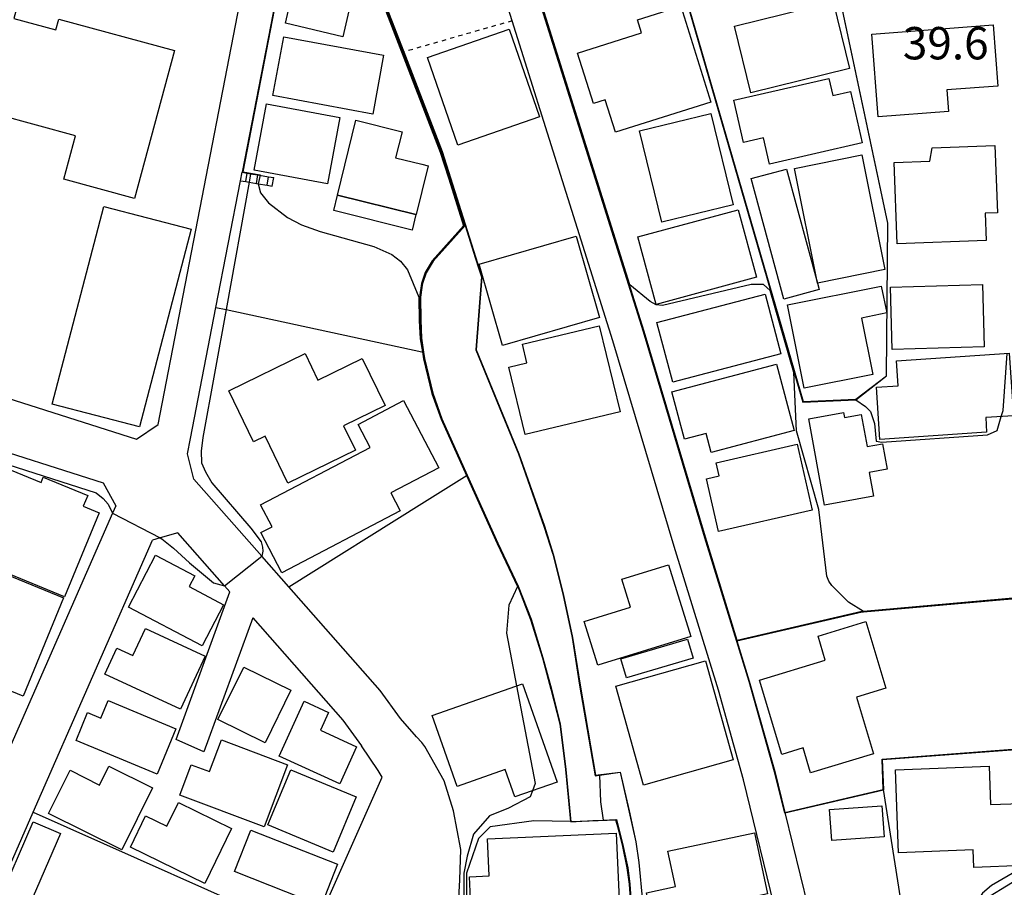
# Model space of a CAD drawing. Extents: x -16000 to -14000, y 96000 to 97500.
# Drawn here: x -14267 to -14153, y 96200 to 96300 of the extents above; entities that cross this region are included whole.
import ezdxf
from ezdxf.enums import TextEntityAlignment as Align

# ---------------------------------------------------------------- set-up
doc = ezdxf.new("R2010")
doc.units = 0
doc.linetypes.add('630100', pattern=[1, 0.5, -0.5])
for name, color, linetype in [('1104000', 7, 'Continuous'), ('2101000', 7, 'Continuous'), ('2101001', 7, 'Continuous'), ('2214000', 3, 'Continuous'), ('2214111', 3, 'Continuous'), ('2214121', 3, 'Continuous'), ('2214990', 3, 'Continuous'), ('3001000', 4, 'Continuous'), ('3002000', 5, 'Continuous'), ('6110000', 1, '611000'), ('6130000', 3, '613000'), ('6140000', 3, '614000'), ('6301000', 3, '630100'), ('7101000', 2, 'Continuous'), ('7101001', 8, 'Continuous'), ('7102000', 6, 'Continuous'), ('7102001', 8, 'Continuous'), ('7312000', 1, 'Continuous')]:
    doc.layers.add(name, color=color, linetype=linetype)
doc.styles.add('PlotAnnotation', font='MS Gothic.ttf')
doc.linetypes.add('611000', pattern='A,1,[3,dmdr.shx,S=0.2,R=0,X=0,Y=0],1', length=2)
doc.linetypes.add('613000', pattern='A,1,-0.75,[1,dmdr.shx,S=0.15,R=0,X=0,Y=0],-0.75,1', length=3.5)
doc.linetypes.add('614000', pattern='A,1.5,[2,dmdr.shx,S=0.3,R=0,X=0,Y=-0.3],1.5', length=3)

msp = doc.modelspace()

# ---------------------------------------------------------------- linework, layer by layer
at = {"layer": '1104000', "flags": 128}
msp.add_lwpolyline([(-14227.16, 96307.62), (-14222.87, 96296.56), (-14220.7, 96290.95), (-14218.39, 96285.02), (-14217.42, 96281.95), (-14215.7, 96276.48), (-14214.53, 96272.77), (-14214.07, 96271.32), (-14213.81, 96270.51), (-14214.46, 96262.06), (-14211.41, 96254.61), (-14209.52, 96250), (-14206.55, 96241.62), (-14206.5, 96241.46), (-14205.52, 96238.38), (-14204.37, 96233.8), (-14203.3, 96228.73), (-14202.42, 96223.21), (-14200.64, 96212.72), (-14200.12, 96212.79), (-14197.74, 96213.14), (-14196.7, 96208.66), (-14195.92, 96205.08), (-14195.58, 96202.67), (-14195.14, 96198.21)], dxfattribs=at)
at = {"layer": '2101000', "flags": 128}
for points in [[(-14240.59, 96308.44), (-14274.81, 96322.8), (-14275.88, 96314.79), (-14278.49, 96300.77), (-14281.23, 96290.58), (-14287.64, 96271.42), (-14290.9, 96263.55), (-14253.77, 96251.73), (-14251.27, 96253.42), (-14240.59, 96308.44)], [(-14211.94, 96320.13), (-14210.55, 96314.95), (-14208.3, 96306.5), (-14201.89, 96286.1), (-14198.42, 96275.07), (-14196.69, 96269.56), (-14195, 96264.19), (-14187.89, 96240.35), (-14184.19, 96228.34), (-14182.76, 96223.69), (-14179.82, 96213.21), (-14178.66, 96208.46)], [(-14236.04, 96310.87), (-14241.52, 96282.64)], [(-14174.83, 96189.48), (-14177.56, 96192.87), (-14178.61, 96194.47), (-14179.53, 96196.28), (-14183.44, 96212.25), (-14186.35, 96222.63), (-14191.47, 96239.27), (-14198.58, 96263.09), (-14210.23, 96300.18), (-14211.82, 96305.23)], [(-14244.56, 96266.97), (-14241.71, 96281.65)], [(-14247.51, 96251.81), (-14244.56, 96266.97)], [(-14314.61, 96114.07), (-14349.46, 96129.55), (-14339.46, 96152.3), (-14326.87, 96180.96), (-14317.5, 96202.28), (-14317.16, 96203.07), (-14309, 96221.9), (-14308.02, 96224.11), (-14295.64, 96252.14), (-14293.21, 96257.99), (-14273.16, 96251.61), (-14257.63, 96246.66), (-14256.17, 96244.01), (-14256.55, 96243.15), (-14290.79, 96165.06), (-14301.05, 96141.66), (-14312.85, 96114.76), (-14314.61, 96114.07)], [(-14220.7, 96216.58), (-14221.31, 96217.23), (-14223.16, 96219.34), (-14225.55, 96222.61), (-14236.12, 96234.6), (-14239.25, 96238.15), (-14247.13, 96247.09), (-14247.86, 96250.01), (-14247.51, 96251.81)], [(-14249.17, 96158.74), (-14281.65, 96172.21), (-14276.18, 96184.69), (-14265.73, 96208.52), (-14251.92, 96240.02)], [(-14248.99, 96240.88), (-14251.03, 96240.28), (-14251.92, 96240.02)], [(-14249.17, 96216.93), (-14243.09, 96233.62), (-14242.94, 96234.02), (-14243.56, 96234.72), (-14248.99, 96240.88)], [(-14240.3, 96231.03), (-14245.97, 96215.48)], [(-14233.49, 96194.12), (-14225.32, 96212.56), (-14225.78, 96213.33), (-14227.68, 96216.19)], [(-14208.7, 96163.71), (-14210.57, 96162.22), (-14213.53, 96161.69), (-14215.2, 96161.9), (-14216.86, 96162.93), (-14218.12, 96164.34), (-14219.12, 96165.89), (-14219.75, 96168.07), (-14217.5, 96186.11), (-14216.75, 96193.93), (-14216.59, 96195.65), (-14216.32, 96200.68), (-14216.18, 96204.18), (-14217.02, 96208.66), (-14218.12, 96212.12), (-14220.35, 96216.11), (-14220.7, 96216.58)], [(-14178.66, 96208.46), (-14175.99, 96197.58), (-14175.44, 96196.31), (-14174.68, 96195.16), (-14173.71, 96194.13), (-14172.65, 96193.37), (-14171.26, 96192.74), (-14169.53, 96192.56), (-14164.66, 96194.64)], [(-14164.66, 96194.64), (-14156.38, 96198.17), (-14154.87, 96198.81), (-14149.17, 96202.29), (-14148.16, 96202.9), (-14147.37, 96203.45)]]:
    msp.add_lwpolyline(points, dxfattribs=at)
at = {"layer": '2101001', "flags": 128}
for points in [[(-14241.71, 96281.65), (-14241.52, 96282.64)], [(-14240.3, 96231.03), (-14229.84, 96219.17), (-14227.68, 96216.19)], [(-14245.97, 96215.48), (-14249.17, 96216.93)]]:
    msp.add_lwpolyline(points, dxfattribs=at)
at = {"layer": '2214000', "flags": 128}
for points in [[(-14241.52, 96282.64), (-14240.93, 96282.53), (-14240.54, 96282.47), (-14239.72, 96282.33), (-14239.69, 96282.33), (-14239.5, 96282.3), (-14238.46, 96282.12), (-14237.86, 96282.02)], [(-14241.71, 96281.65), (-14241.1, 96281.55), (-14240.71, 96281.48), (-14239.87, 96281.34), (-14239.67, 96281.31), (-14238.64, 96281.13), (-14238.03, 96281.03)]]:
    msp.add_lwpolyline(points, dxfattribs=at)
at = {"layer": '2214111', "flags": 128}
msp.add_lwpolyline([(-14238.03, 96281.03), (-14237.86, 96282.02)], dxfattribs=at)
at = {"layer": '2214121', "flags": 128}
msp.add_lwpolyline([(-14241.71, 96281.65), (-14241.52, 96282.64)], dxfattribs=at)
at = {"layer": '2214990', "flags": 128}
for points in [[(-14241.1, 96281.55), (-14240.93, 96282.53)], [(-14239.87, 96281.34), (-14239.69, 96282.33)], [(-14238.64, 96281.13), (-14238.46, 96282.12)]]:
    msp.add_lwpolyline(points, dxfattribs=at)
at = {"layer": '3001000', "flags": 128}
for points in [[(-14229.87, 96298.34), (-14236.52, 96299.9), (-14234.44, 96308.78), (-14229.6, 96307.65), (-14230.27, 96304.8), (-14228.46, 96304.37), (-14229.87, 96298.34)], [(-14190.7, 96301.86), (-14187.21, 96290.74), (-14198.28, 96287.27), (-14199.46, 96291.03), (-14200.82, 96290.6), (-14202.65, 96296.45), (-14195.24, 96298.77), (-14195.72, 96300.29), (-14190.7, 96301.86)], [(-14171.15, 96294.64), (-14182.58, 96291.84), (-14184.47, 96299.57), (-14173.05, 96302.37), (-14171.15, 96294.64)], [(-14207.08, 96289.06), (-14216.52, 96285.77), (-14220.04, 96295.92), (-14210.6, 96299.2), (-14207.08, 96289.06)], [(-14159.69, 96289.69), (-14167.84, 96289.07), (-14168.57, 96298.63), (-14154.5, 96299.71), (-14153.96, 96292.62), (-14159.88, 96292.17), (-14159.69, 96289.69)], [(-14226.4, 96289.37), (-14237.97, 96291.52), (-14236.71, 96298.34), (-14225.14, 96296.19), (-14226.4, 96289.37)], [(-14173.54, 96293.5), (-14173.1, 96291.54), (-14171.03, 96292.01), (-14169.67, 96286.05), (-14180.41, 96283.59), (-14181.11, 96286.63), (-14183.44, 96286.1), (-14184.56, 96290.97), (-14173.54, 96293.5)], [(-14231.64, 96281.29), (-14240.14, 96282.88), (-14238.7, 96290.57), (-14230.2, 96288.98), (-14231.64, 96281.29)], [(-14184.62, 96278.86), (-14192.9, 96276.84), (-14195.48, 96287.42), (-14187.21, 96289.44), (-14184.62, 96278.86)], [(-14220.7, 96280.4), (-14221.36, 96277.73), (-14221.39, 96277.74), (-14230.46, 96279.99), (-14230.49, 96280), (-14228.34, 96288.66), (-14222.99, 96287.33), (-14223.74, 96284.31), (-14220.7, 96283.56), (-14219.96, 96283.37), (-14220.7, 96280.4)], [(-14155.33, 96274.74), (-14165.62, 96274.33), (-14165.99, 96283.75), (-14161.83, 96283.92), (-14161.59, 96285.46), (-14154.33, 96285.75), (-14154.02, 96277.94), (-14155.45, 96277.88), (-14155.33, 96274.74)], [(-14167.04, 96271.36), (-14174.85, 96269.79), (-14177.53, 96283.08), (-14169.72, 96284.65), (-14167.04, 96271.36)], [(-14174.66, 96269.04), (-14178.76, 96267.93), (-14182.56, 96281.9), (-14178.46, 96283.01), (-14174.85, 96269.79), (-14174.66, 96269.04)], [(-14221.84, 96275.92), (-14230.9, 96278.21), (-14230.46, 96279.99), (-14221.39, 96277.74), (-14221.84, 96275.92)], [(-14181.93, 96270.48), (-14193.57, 96267.33), (-14195.69, 96275.15), (-14184.05, 96278.3), (-14181.93, 96270.48)], [(-14200.11, 96265.8), (-14211.34, 96262.57), (-14214.05, 96272), (-14202.82, 96275.23), (-14200.11, 96265.8)], [(-14155.54, 96262.43), (-14166.2, 96262.1), (-14166.42, 96269.31), (-14155.76, 96269.64), (-14155.54, 96262.43)], [(-14179.1, 96261.61), (-14191.63, 96258.3), (-14193.46, 96265.22), (-14180.93, 96268.53), (-14179.1, 96261.61)], [(-14168.46, 96259.2), (-14176.4, 96257.61), (-14178.33, 96267.28), (-14167.47, 96269.45), (-14166.84, 96266.34), (-14169.77, 96265.75), (-14168.46, 96259.2)], [(-14197.74, 96254.9), (-14208.73, 96252.24), (-14210.62, 96260.06), (-14208.54, 96260.57), (-14209.05, 96262.71), (-14200.16, 96264.86), (-14197.74, 96254.9)], [(-14232.75, 96258.55), (-14227.6, 96261.06), (-14224.95, 96255.63), (-14229.79, 96253.27), (-14228.4, 96250.43), (-14236.23, 96246.62), (-14238.87, 96252.05), (-14240.19, 96251.41), (-14243.07, 96257.32), (-14234.24, 96261.62), (-14232.75, 96258.55)], [(-14155.26, 96252.51), (-14167.64, 96251.69), (-14168.04, 96257.72), (-14165.51, 96257.89), (-14165.71, 96260.8), (-14152.64, 96261.67), (-14152.16, 96254.43), (-14155.37, 96254.22), (-14155.26, 96252.51)], [(-14177.58, 96252.72), (-14187.18, 96250.16), (-14187.77, 96252.38), (-14190.26, 96251.72), (-14191.72, 96257.2), (-14179.62, 96260.41), (-14177.58, 96252.72)], [(-14218.74, 96248.4), (-14224.3, 96245.49), (-14223.23, 96243.43), (-14236.93, 96236.24), (-14239.37, 96240.89), (-14238.06, 96241.57), (-14239.38, 96244.1), (-14226.69, 96250.75), (-14228.1, 96253.42), (-14222.83, 96256.19), (-14218.74, 96248.4)], [(-14171.83, 96254.8), (-14171.72, 96254.21), (-14169.8, 96254.56), (-14169.12, 96250.86), (-14167.32, 96251.19), (-14166.78, 96248.23), (-14168.89, 96247.84), (-14168.39, 96245.11), (-14174.06, 96244.07), (-14175.88, 96254.06), (-14171.83, 96254.8)], [(-14264.82, 96246.69), (-14264.57, 96247.31), (-14259.42, 96245.2), (-14259.94, 96243.94), (-14258.1, 96243.18), (-14262.1, 96233.46), (-14277.77, 96239.91), (-14273.5, 96250.26), (-14264.82, 96246.69)], [(-14175.49, 96243.48), (-14186.35, 96241.02), (-14187.74, 96247.11), (-14186.25, 96247.45), (-14186.6, 96248.99), (-14177.23, 96251.12), (-14175.49, 96243.48)], [(-14266.88, 96221.94), (-14272.17, 96224.09), (-14271.65, 96225.38), (-14281.92, 96229.56), (-14277.79, 96239.69), (-14262.23, 96233.35), (-14266.88, 96221.94)], [(-14246.16, 96227.79), (-14254.71, 96232.26), (-14251.57, 96238.27), (-14247.02, 96235.9), (-14247.68, 96234.63), (-14243.68, 96232.54), (-14246.16, 96227.79)], [(-14189.55, 96228.87), (-14200.31, 96225.52), (-14201.89, 96230.58), (-14196.52, 96232.25), (-14197.53, 96235.49), (-14192.14, 96237.17), (-14189.55, 96228.87)], [(-14245.81, 96226.56), (-14248.65, 96220.42), (-14257.43, 96224.49), (-14256.03, 96227.5), (-14254.18, 96226.64), (-14252.72, 96229.77), (-14245.81, 96226.56)], [(-14170.36, 96221.83), (-14168.38, 96215.25), (-14175.67, 96213.06), (-14176.53, 96215.94), (-14179, 96215.2), (-14181.58, 96223.81), (-14173.96, 96226.1), (-14174.8, 96228.91), (-14169.26, 96230.58), (-14166.94, 96222.86), (-14170.36, 96221.83)], [(-14189.28, 96226.36), (-14197, 96224.07), (-14197.64, 96226.25), (-14189.93, 96228.53), (-14189.28, 96226.36)], [(-14238.86, 96216.54), (-14244.33, 96219.24), (-14241.33, 96225.31), (-14235.87, 96222.62), (-14238.86, 96216.54)], [(-14184.62, 96214.55), (-14195.01, 96211.62), (-14198.24, 96223.09), (-14187.85, 96226.02), (-14184.62, 96214.55)], [(-14209.04, 96223.38), (-14205.04, 96211.99), (-14209.93, 96210.27), (-14211.04, 96213.45), (-14216.61, 96211.49), (-14219.49, 96219.71), (-14209.04, 96223.38)], [(-14249.2, 96218.16), (-14251.38, 96212.92), (-14260.77, 96216.82), (-14259.44, 96220.03), (-14257.9, 96219.4), (-14257.06, 96221.43), (-14249.2, 96218.16)], [(-14230.22, 96211.8), (-14237.24, 96215), (-14234.33, 96221.35), (-14231.51, 96220.06), (-14232.46, 96217.99), (-14228.27, 96216.08), (-14230.22, 96211.8)], [(-14238.96, 96206.8), (-14248.74, 96210.47), (-14247.42, 96213.99), (-14245.31, 96213.2), (-14243.93, 96216.87), (-14236.26, 96213.98), (-14238.96, 96206.8)], [(-14251.9, 96211.32), (-14255.48, 96204.14), (-14263.95, 96208.35), (-14261.46, 96213.35), (-14258.06, 96211.65), (-14256.97, 96213.85), (-14251.9, 96211.32)], [(-14154.98, 96213.83), (-14154.8, 96209.38), (-14151.29, 96209.52), (-14151, 96202.32), (-14156.75, 96202.1), (-14156.83, 96204.13), (-14165.46, 96203.79), (-14165.84, 96213.4), (-14154.98, 96213.83)], [(-14230.98, 96203.88), (-14238.54, 96207.02), (-14235.89, 96213.42), (-14228.32, 96210.28), (-14230.98, 96203.88)], [(-14242.74, 96206.63), (-14245.86, 96200.24), (-14254.48, 96204.45), (-14252.71, 96208.08), (-14250.25, 96206.88), (-14248.91, 96209.64), (-14242.74, 96206.63)], [(-14167.15, 96205.65), (-14173.2, 96205.21), (-14173.47, 96208.8), (-14167.41, 96209.24), (-14167.15, 96205.65)], [(-14266.75, 96196.43), (-14269.91, 96197.8), (-14265.73, 96207.39), (-14262.57, 96206.02), (-14266.75, 96196.43)], [(-14232.35, 96197.67), (-14242.41, 96201.63), (-14240.53, 96206.42), (-14230.47, 96202.46), (-14232.35, 96197.67)], [(-14197.71, 96195.85), (-14214.91, 96195.06), (-14215.18, 96201.03), (-14212.91, 96201.14), (-14213.11, 96205.4), (-14198.18, 96206.08), (-14197.71, 96195.85)], [(-14191.3, 96195.01), (-14193.67, 96194.5), (-14194.67, 96199.17), (-14191.32, 96199.89), (-14192.19, 96203.98), (-14182.15, 96206.12), (-14180.64, 96199.05), (-14183.29, 96198.48), (-14183.04, 96197.33), (-14191.41, 96195.54), (-14191.3, 96195.01)]]:
    msp.add_lwpolyline(points, close=True, dxfattribs=at)
at = {"layer": '3002000', "flags": 128}
for points in [[(-14263.1, 96299.12), (-14262.76, 96300.37), (-14249.35, 96296.73), (-14254.01, 96279.61), (-14262.2, 96281.83), (-14260.83, 96286.86), (-14269.92, 96289.33), (-14271.38, 96283.98), (-14281.43, 96286.71), (-14275.69, 96307.8), (-14266.65, 96305.35), (-14267.98, 96300.45), (-14263.1, 96299.12)], [(-14253.41, 96253.13), (-14263.52, 96255.76), (-14257.56, 96278.66), (-14247.45, 96276.03), (-14253.41, 96253.13)]]:
    msp.add_lwpolyline(points, close=True, dxfattribs=at)
at = {"layer": '6110000', "flags": 128}
for points in [[(-14271.43, 96358.29), (-14265.01, 96356.02), (-14258.23, 96352.18), (-14257.45, 96351.74), (-14252.46, 96347.83), (-14249.58, 96344.42), (-14247.16, 96340.45), (-14237.92, 96325.3), (-14235.95, 96322.07), (-14233.88, 96318.66), (-14231.9, 96315.41), (-14227.16, 96307.62), (-14222.87, 96296.56), (-14220.7, 96290.95), (-14218.39, 96285.02), (-14217.42, 96281.95), (-14215.7, 96276.48), (-14214.53, 96272.77), (-14214.07, 96271.32), (-14213.81, 96270.51), (-14214.46, 96262.06), (-14211.41, 96254.61), (-14209.52, 96250), (-14206.55, 96241.62), (-14206.5, 96241.46), (-14205.52, 96238.38), (-14204.37, 96233.8), (-14203.3, 96228.73), (-14202.42, 96223.21), (-14200.64, 96212.72), (-14200.12, 96212.79), (-14197.74, 96213.14), (-14196.7, 96208.66), (-14195.92, 96205.08), (-14195.58, 96202.67), (-14195.14, 96198.21), (-14193.83, 96194.11), (-14196.84, 96194.02), (-14196.8, 96193.54), (-14196.63, 96191.64), (-14196.42, 96189.49), (-14195.94, 96187.15), (-14194.52, 96184.13), (-14193.31, 96181.71), (-14192.96, 96181.01), (-14192.16, 96179.38)], [(-14210.91, 96320.4), (-14210.88, 96320.41), (-14208.44, 96320.93), (-14205.99, 96321.46), (-14203.55, 96321.99), (-14202.58, 96322.2), (-14201.11, 96322.51), (-14198.66, 96323.04), (-14196.16, 96323.57), (-14180.31, 96268.93), (-14177.56, 96259.43), (-14176.57, 96256.02), (-14170.43, 96256.28), (-14166.85, 96259.05), (-14166.71, 96276.72), (-14168.06, 96283.11), (-14177.98, 96329.82), (-14170.21, 96330.8), (-14171.87, 96341.08)], [(-14210.91, 96320.4), (-14211.94, 96320.13), (-14210.55, 96314.95), (-14208.3, 96306.5), (-14201.89, 96286.1), (-14198.42, 96275.07), (-14196.69, 96269.56), (-14195, 96264.19), (-14187.89, 96240.35), (-14184.19, 96228.34), (-14182.76, 96223.69), (-14179.82, 96213.21), (-14178.66, 96208.46), (-14167.24, 96211.14)], [(-14236.04, 96310.87), (-14241.52, 96282.64)], [(-14215.7, 96276.48), (-14219.41, 96272.33), (-14220.21, 96271), (-14220.63, 96269.73), (-14220.7, 96269.28), (-14220.87, 96268.15), (-14220.84, 96265.51), (-14220.73, 96263.41), (-14220.7, 96263.15), (-14220.51, 96261.8), (-14220.4, 96261.05), (-14219.44, 96257.05), (-14218.37, 96254.08), (-14215.44, 96247.56), (-14211.9, 96239.68), (-14209.54, 96234.67), (-14208.05, 96230.86), (-14206.68, 96226.39), (-14205.69, 96222.77), (-14204.67, 96218.72), (-14204.02, 96213.46), (-14203.44, 96207.39), (-14200.91, 96207.52), (-14199.68, 96207.58), (-14198.27, 96207.66), (-14198.26, 96207.63), (-14197.55, 96205.2), (-14197.42, 96204.73), (-14197.26, 96203.98), (-14196.85, 96202.06), (-14196.59, 96200.18), (-14196.53, 96199.05), (-14196.68, 96196.69), (-14196.84, 96194.02)], [(-14169.54, 96231.71), (-14153.28, 96233.13), (-14150.35, 96233.39), (-14149.54, 96233.46)], [(-14184.19, 96228.34), (-14169.7, 96231.7), (-14169.54, 96231.71)], [(-14167.24, 96211.14), (-14167.37, 96214.65), (-14147.25, 96216.17)], [(-14167.24, 96211.14), (-14164.66, 96194.64)], [(-14164.66, 96194.64), (-14156.38, 96198.17), (-14154.87, 96198.81), (-14149.17, 96202.29), (-14148.16, 96202.9), (-14147.37, 96203.45)]]:
    msp.add_lwpolyline(points, dxfattribs=at)
at = {"layer": '6130000', "flags": 128}
msp.add_lwpolyline([(-14240.3, 96231.03), (-14229.84, 96219.17), (-14227.68, 96216.19)], dxfattribs=at)
at = {"layer": '6140000', "flags": 128}
for points in [[(-14247.51, 96251.81), (-14244.56, 96266.97)], [(-14244.56, 96266.97), (-14243.39, 96266.72), (-14220.7, 96261.84), (-14220.51, 96261.8)], [(-14236.12, 96234.6), (-14220.7, 96244.27), (-14215.44, 96247.56)], [(-14265.73, 96208.52), (-14233.49, 96194.12)]]:
    msp.add_lwpolyline(points, dxfattribs=at)
at = {"layer": '6301000', "flags": 128}
msp.add_lwpolyline([(-14210.23, 96300.18), (-14222.87, 96296.56)], dxfattribs=at)
at = {"layer": '7101000', "flags": 128}
for points in [[(-14180.36, 96268.92), (-14181.13, 96269.63), (-14182.55, 96269.63), (-14192.81, 96267.2), (-14193.56, 96267.27), (-14194.23, 96267.68), (-14196.59, 96269.59)], [(-14169.54, 96231.76), (-14171.28, 96232.84), (-14173.2, 96234.77), (-14173.56, 96235.27), (-14173.78, 96235.85), (-14174.7, 96243.57), (-14177.29, 96252.67), (-14177.61, 96259.42)]]:
    msp.add_lwpolyline(points, dxfattribs=at)
at = {"layer": '7101001', "flags": 128}
for points in [[(-14196.59, 96269.59), (-14208.2, 96306.53), (-14211.84, 96320.16), (-14212.4, 96323.3), (-14214.54, 96333.81), (-14214.84, 96338.6)], [(-14209.54, 96234.67), (-14211.9, 96239.68), (-14215.44, 96247.56), (-14218.37, 96254.08), (-14219.44, 96257.05), (-14220.4, 96261.05), (-14220.51, 96261.8), (-14220.73, 96263.41), (-14220.84, 96265.51), (-14220.87, 96268.15), (-14220.7, 96269.28), (-14220.63, 96269.73), (-14220.21, 96271), (-14219.41, 96272.33), (-14215.77, 96276.4), (-14218.44, 96285), (-14222.27, 96294.78), (-14227.22, 96307.59)], [(-14177.61, 96259.42), (-14180.36, 96268.92)], [(-14152.05, 96247.79), (-14152.06, 96247.74), (-14150.42, 96247.55), (-14150.01, 96247.56), (-14149.59, 96233.51), (-14169.54, 96231.76)], [(-14203.41, 96207.37), (-14203.41, 96207.42), (-14204.02, 96213.46), (-14204.67, 96218.72), (-14205.69, 96222.77), (-14206.68, 96226.39), (-14208.05, 96230.86), (-14209.54, 96234.67)], [(-14196.94, 96194.01), (-14196.58, 96199.05), (-14196.64, 96200.18), (-14196.9, 96202.05), (-14197.47, 96204.72), (-14198.19, 96207.59), (-14203.41, 96207.37)]]:
    msp.add_lwpolyline(points, dxfattribs=at)
at = {"layer": '7102000', "flags": 128}
for points in [[(-14240.71, 96281.48), (-14243.39, 96266.72), (-14246.07, 96251.91), (-14246.29, 96250.34), (-14246.22, 96248.96), (-14245.77, 96247.92), (-14245.02, 96246.66), (-14240.5, 96241.42), (-14239.34, 96239.83), (-14239.16, 96239.22), (-14239.13, 96238.74), (-14239.25, 96238.15)], [(-14239.67, 96281.31), (-14239.38, 96280.26), (-14238.49, 96279.1), (-14236.27, 96277.4), (-14234.66, 96276.56), (-14232.47, 96275.77), (-14226.26, 96274.03), (-14224.18, 96273.12), (-14223.17, 96272.33), (-14222.36, 96271.35), (-14221.05, 96268.18)], [(-14317.5, 96202.28), (-14317.06, 96202.31), (-14316.65, 96202.56), (-14315.94, 96203.24), (-14315.32, 96204.42), (-14306.89, 96223.62), (-14292.8, 96255.7), (-14292.49, 96256.22), (-14292.22, 96256.33), (-14291.84, 96256.34), (-14291.21, 96256.11), (-14286.83, 96254.87), (-14273.62, 96250.6), (-14272.6, 96250.27), (-14268.66, 96248.79), (-14258.45, 96245.49), (-14257.62, 96244.85), (-14257.05, 96244.18), (-14256.55, 96243.15)], [(-14251.03, 96240.28), (-14250.82, 96240.17), (-14249.46, 96239.08), (-14247.62, 96237.37), (-14244.85, 96235.07), (-14243.56, 96234.72)], [(-14209.63, 96234.63), (-14210.63, 96232.49), (-14210.89, 96229.24), (-14209.72, 96223.14)], [(-14200.12, 96212.79), (-14200.01, 96209.69), (-14199.69, 96207.58)], [(-14207.89, 96210.98), (-14208.15, 96210.28), (-14210.65, 96208.97), (-14212.88, 96208.06), (-14214.71, 96205.97), (-14215.46, 96203.39), (-14215.82, 96201.42), (-14215.81, 96196.25), (-14215.99, 96195.07), (-14216.33, 96194.36), (-14216.75, 96193.93)], [(-14203.46, 96207.41), (-14207.74, 96207.51), (-14212.78, 96206.82), (-14214.12, 96205.45), (-14215.54, 96201.42), (-14215.55, 96195.15), (-14215.38, 96192.69), (-14215.01, 96191.84), (-14214.64, 96191.5), (-14214.07, 96191.36), (-14213.04, 96191.32), (-14212.92, 96191.15), (-14212.96, 96188.32), (-14212.7, 96187.58), (-14211.86, 96187.25), (-14210.69, 96187.24), (-14209.88, 96187.16), (-14208.95, 96186.89)], [(-14147.42, 96204.22), (-14154.68, 96200.02), (-14155.76, 96199.13), (-14156.38, 96198.17)]]:
    msp.add_lwpolyline(points, dxfattribs=at)
at = {"layer": '7102001', "flags": 128}
for points in [[(-14218.57, 96365.61), (-14187.24, 96329.17), (-14187.82, 96328.83), (-14188.37, 96328.51), (-14188.63, 96328.36), (-14195.65, 96326.82), (-14196.11, 96323.58), (-14176.53, 96256.07), (-14170.43, 96256.33)], [(-14245.24, 96347.36), (-14246.17, 96346.51), (-14243.74, 96342.57), (-14247.16, 96340.45), (-14238.79, 96326.61), (-14229.52, 96311.4), (-14227.28, 96307.54), (-14218.58, 96284.95), (-14217.61, 96282), (-14215.89, 96276.42), (-14219.49, 96272.39), (-14220.3, 96271.04), (-14220.73, 96269.75), (-14220.97, 96268.16), (-14220.94, 96265.51), (-14220.83, 96263.4), (-14220.57, 96261.81), (-14220.45, 96261.04), (-14219.49, 96257.04), (-14218.42, 96254.06), (-14215.48, 96247.53), (-14211.95, 96239.66), (-14209.59, 96234.65)], [(-14169.54, 96231.71), (-14169.71, 96231.75), (-14184.16, 96228.4), (-14187.84, 96240.36), (-14194.95, 96264.2), (-14208.25, 96306.51), (-14211.89, 96320.14), (-14212.45, 96323.29), (-14214.59, 96333.81), (-14214.89, 96338.59), (-14215.05, 96342.75), (-14215.05, 96342.8), (-14220.24, 96342.68), (-14220.24, 96342.63)], [(-14170.43, 96256.33), (-14166.85, 96259.05), (-14166.71, 96276.72), (-14177.98, 96329.82), (-14170.21, 96330.8)], [(-14233.08, 96325.79), (-14233.27, 96325.67), (-14229.69, 96319.82), (-14224.82, 96311.88), (-14227.21, 96307.7), (-14227.16, 96307.62), (-14222.87, 96296.56), (-14220.7, 96290.95), (-14218.39, 96285.02), (-14215.7, 96276.48), (-14214.53, 96272.77), (-14213.81, 96270.51), (-14214.46, 96262.06), (-14209.52, 96250), (-14206.55, 96241.62), (-14205.52, 96238.38), (-14204.37, 96233.8), (-14203.3, 96228.73), (-14202.42, 96223.21), (-14200.64, 96212.72), (-14200.12, 96212.79)], [(-14203.27, 96325.29), (-14202.58, 96322.2), (-14201.11, 96322.51), (-14196.16, 96323.57), (-14180.31, 96268.93), (-14177.56, 96259.43), (-14176.57, 96256.02), (-14170.43, 96256.28), (-14169.29, 96255.51), (-14168.7, 96254.92), (-14168.27, 96253.52), (-14168.05, 96251.5), (-14167.42, 96251.36), (-14155.18, 96252.23), (-14154.03, 96252.73), (-14153.56, 96254.34), (-14153.35, 96255.04), (-14152.88, 96261.65)], [(-14215.58, 96316.1), (-14210.59, 96314.91), (-14208.35, 96306.49), (-14195.05, 96264.18), (-14187.94, 96240.34), (-14182.81, 96223.68), (-14179.87, 96213.2), (-14178.7, 96208.4), (-14178.65, 96208.41), (-14167.23, 96211.09), (-14167.19, 96211.1), (-14167.32, 96214.6), (-14147.24, 96216.12), (-14147.2, 96216.12), (-14148.16, 96229.44), (-14146.9, 96233.19), (-14146.02, 96233.24)], [(-14236.04, 96310.87), (-14241.52, 96282.64), (-14240.54, 96282.47), (-14240.71, 96281.48)], [(-14235.99, 96310.86), (-14241.46, 96282.68), (-14239.44, 96282.34), (-14239.45, 96282.29), (-14239.67, 96281.31)], [(-14227.06, 96307.62), (-14222.8, 96296.58), (-14218.34, 96285.04), (-14213.76, 96270.52), (-14214.41, 96262.07), (-14209.47, 96250.02), (-14206.5, 96241.64), (-14205.47, 96238.39), (-14204.32, 96233.81), (-14203.25, 96228.74), (-14202.37, 96223.22), (-14200.6, 96212.78), (-14197.74, 96213.14), (-14195.92, 96205.08), (-14195.58, 96202.67), (-14195.14, 96198.21)], [(-14221.05, 96268.18), (-14221.02, 96265.41), (-14220.91, 96263.35), (-14220.64, 96261.83), (-14220.5, 96261.03), (-14219.54, 96257.02), (-14218.46, 96254.04), (-14215.53, 96247.51), (-14211.99, 96239.64), (-14209.63, 96234.63)], [(-14149.96, 96247.61), (-14149.85, 96243.79), (-14149.7, 96238.86), (-14149.54, 96233.46), (-14150.35, 96233.39), (-14153.28, 96233.13), (-14169.54, 96231.71)], [(-14256.55, 96243.15), (-14251.03, 96240.28)], [(-14243.56, 96234.72), (-14239.25, 96238.15)], [(-14209.59, 96234.65), (-14208.1, 96230.84), (-14206.73, 96226.38), (-14205.74, 96222.76), (-14204.72, 96218.71), (-14204.07, 96213.45), (-14203.46, 96207.41)], [(-14209.72, 96223.14), (-14207.57, 96211.84), (-14207.89, 96210.98)], [(-14199.69, 96207.58), (-14198.15, 96207.64), (-14197.42, 96204.73), (-14197.26, 96203.98), (-14196.85, 96202.06), (-14196.59, 96200.18), (-14196.53, 96199.05), (-14196.89, 96194.02), (-14196.47, 96189.48), (-14195.99, 96187.13), (-14194.56, 96184.11), (-14192.16, 96179.38), (-14188, 96181.76), (-14185.83, 96178.81), (-14188.38, 96176.88), (-14191.43, 96174.33)]]:
    msp.add_lwpolyline(points, dxfattribs=at)

# ---------------------------------------------------------------- texts
at = {"layer": '7312000', "style": 'PlotAnnotation'}
msp.add_text('39.6', height=3.75, dxfattribs=at).set_placement((-14160, 96297.1), align=Align.MIDDLE)

doc.saveas('drawing.dxf')
